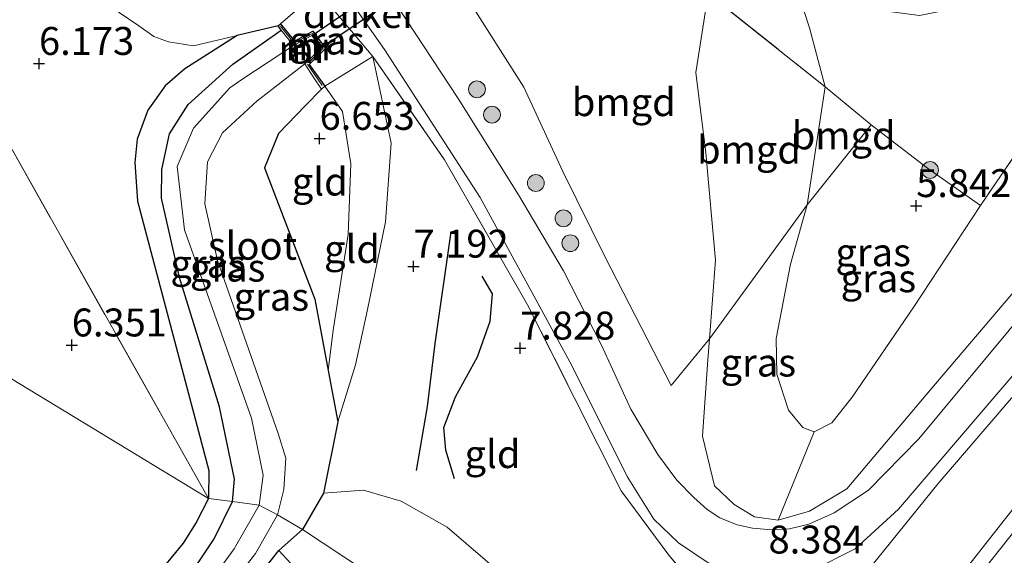
# Model space of a CAD drawing. Units: metres. Extents: x 149990 to 160005, y 424998 to 431251.
# Drawn here: x 155244 to 155332, y 426156 to 426204 of the extents above; entities that cross this region are included whole.
import ezdxf
from ezdxf.enums import TextEntityAlignment as Align

# ---------------------------------------------------------------- set-up
doc = ezdxf.new("R2010")
doc.units = ezdxf.units.M
doc.linetypes.add('IE-TERREINAFSCHEIDING', pattern=[10, 8, -2])
doc.layers.get('0').update_dxf_attribs({"lineweight": 25})
for name, color, linetype, lineweight in [('B-ME-GR-BOOM-S-B1', 93, 'Continuous', 18), ('B-ME-GW-KRUINLIJN-L-B1', 93, 'Continuous', 18), ('B-ME-GW-TEENLIJN-L-B1', 93, 'Continuous', 18), ('B-ME-IE-GRASLAND-GV-B6', 93, 'Continuous', 18), ('B-ME-IE-GRONDWERKLIJN-GROND_INGERICHT-GV-B6', 253, 'Continuous', 18), ('B-ME-IE-HULPGEOMETRIE-L-B1', 53, 'Continuous', 18), ('B-ME-IE-TERREINAFSCHEIDING-DOORGANG-L-B1', 8, 'IE-TERREINAFSCHEIDING-KUNSTMATIG-OPEN', 18), ('B-ME-IE-TERREINAFSCHEIDING-RASTERHEKWERK-L-B1', 8, 'IE-TERREINAFSCHEIDING', 18), ('B-ME-MW-MUUR-GV-B6', 8, 'IE-TERREINAFSCHEIDING-KUNSTMATIG', 18), ('B-ME-MW-MUUR-L-B1', 8, 'IE-TERREINAFSCHEIDING-KUNSTMATIG', 18), ('B-ME-OB-BEKLEDING-GV-B6', 253, 'Continuous', 18), ('B-ME-OG-WATER-GV-B6', 153, 'Continuous', 18), ('B-ME-VH-VERH_SOORT-BITUMEN-GV-B6', 8, 'IE-TERREINAFSCHEIDING-NATUURLIJK-HOUTWAL', 18)]:
    doc.layers.add(name, color=color, linetype=linetype, lineweight=lineweight)
for name, color, linetype in [('B-ME-GW-GRONDWERKLIJN-L-B1', 10, 'Continuous'), ('B-ME-GW-HOOGTEPUNT-S-B1', 10, 'Continuous'), ('B-ME-GW-INSTEEKWATERGANG-L-B1', 10, 'Continuous'), ('B-ME-IE-TERREINAFSCHEIDING-HAAGRASTER-L-B1', 10, 'Continuous'), ('B-ME-KW-DUIKER-GV-B6', 10, 'Continuous'), ('B-ME-OG-BREUK-L-B1', 10, 'Continuous')]:
    doc.layers.add(name, color=color, linetype=linetype)
doc.styles.add('NLCS-ISO', font='NLCS-ISO.TTF')
doc.linetypes.add('IE-TERREINAFSCHEIDING-KUNSTMATIG', pattern='A,4,[82,NLCS.SHX,S=0.75,R=90,X=0,Y=0],4,-2', length=10)
doc.linetypes.add('IE-TERREINAFSCHEIDING-KUNSTMATIG-OPEN', pattern='A,7,-1.5,[67,NLCS.SHX,S=0.75,R=0,X=0,Y=0],-1.5', length=10)
doc.linetypes.add('IE-TERREINAFSCHEIDING-NATUURLIJK-HOUTWAL', pattern='A,7,-1.5,[67,NLCS.SHX,S=0.75,R=45,X=0,Y=0],-1.5,7,-1.5,[70,NLCS.SHX,S=0.75,R=0,X=0,Y=0],-1.5', length=20)

# ---------------------------------------------------------------- blocks, each defined once
blk = doc.blocks.new('hoogtepunt')
for p, q in [((-0.5, 0), (0.5, 0)), ((0, 0.5), (0, -0.5))]:
    blk.add_line(p, q)
blk = doc.blocks.new('boom')
h = blk.add_hatch(color=256)
edge = h.paths.add_edge_path()
edge.add_arc((0, 0), 0.75, 0, 360)
blk.add_circle((0, 0), 0.75)

msp = doc.modelspace()

# ---------------------------------------------------------------- linework, layer by layer
at = {"layer": 'B-ME-GW-GRONDWERKLIJN-L-B1'}
msp.add_polyline3d([(155283.005, 426163.218, 7.041), (155282.213, 426165.801, 7.101), (155282.052, 426167.837, 7.183), (155283.1, 426170.567, 7.205), (155285.073, 426174.152, 7.385), (155286.195, 426177.342, 7.412), (155286.398, 426179.799, 7.51), (155285.48, 426181.387, 7.559)], dxfattribs=at)
at = {"layer": 'B-ME-GW-INSTEEKWATERGANG-L-B1'}
for points in [[(155263.11, 426161.19, 5.606), (155263.315, 426163.207, 5.6), (155261.971, 426169.679, 5.556), (155258.38, 426181.255, 5.524), (155256.777, 426188.376, 5.556), (155256.791, 426190.941, 5.562), (155257.472, 426194.13, 5.595), (155259.15, 426196.753, 5.66), (155263.145, 426200.364, 5.643), (155267.489, 426203.421, 5.935)], [(155267.489, 426203.421, 5.935), (155267.197, 426203.786, 6.822), (155267.431, 426203.973, 6.822), (155268.669, 426202.424, 6.822), (155270.325, 426203.329, 7.45), (155271.457, 426201.762, 7.45), (155269.976, 426200.339, 6.941), (155271.392, 426198.393, 6.979), (155271.101, 426198.131, 6.903)], [(155271.101, 426198.131, 6.903), (155269.643, 426196.633, 6.687), (155267.227, 426194.145, 6.5), (155265.987, 426191.087, 6.415), (155270.493, 426179.308, 6.305), (155271.695, 426172.926, 6.226), (155272.558, 426168.343, 6.169), (155271.281, 426161.938, 5.995), (155269.392, 426158.683, 5.753)], [(155237.204, 426117.114, 5.791), (155235.81, 426117.09, 5.551), (155234.151, 426117.593, 5.518), (155233.337, 426118.369, 5.507), (155233.132, 426119.113, 5.502), (155233.237, 426120.182, 5.48), (155233.964, 426121.463, 5.507), (155240.296, 426129.851, 5.584), (155255.281, 426148.508, 5.567), (155261.468, 426157.856, 5.562), (155263.11, 426161.19, 5.606)], [(155237.204, 426117.114, 5.791), (155243.938, 426125.649, 5.817), (155252.724, 426136.669, 5.838), (155258.908, 426144.651, 5.753), (155261.09, 426148.681, 5.544), (155263.104, 426151.797, 5.228), (155265.258, 426154.277, 5.151), (155267.274, 426156.821, 5.382), (155269.392, 426158.683, 5.753)]]:
    msp.add_polyline3d(points, dxfattribs=at)
at = {"layer": 'B-ME-GW-KRUINLIJN-L-B1'}
for points in [[(155516.456, 426393.424, 10.935), (155510.413, 426386.25, 10.926), (155462.21, 426324.652, 10.99), (155411.413, 426260.379, 10.931), (155396.142, 426242.662, 10.863), (155390.366, 426237.964, 10.875), (155386.795, 426235.954, 10.829), (155382.972, 426235.108, 10.684), (155379.502, 426233.713, 10.651), (155376.484, 426231.437, 10.629), (155359.358, 426210.864, 9.772), (155325.558, 426171.123, 8.49), (155318.142, 426162.325, 8.35), (155314.797, 426160.328, 8.316), (155311.978, 426159.522, 8.316)], [(155298.048, 426261.96, 5.57), (155294.603, 426254.289, 5.757), (155294.408, 426248.923, 5.757), (155297.084, 426243.737, 5.749), (155302.421, 426235.278, 5.307), (155307.225, 426228.53, 5.116), (155309.797, 426222.508, 5.167), (155309.952, 426218.654, 5.295), (155308.641, 426213.92, 5.91), (155305.721, 426206.692, 6.712), (155304.599, 426199.624, 7.094), (155305.509, 426192.416, 7.132), (155306.379, 426182.804, 7.425), (155305.824, 426175.777, 7.608), (155305.673, 426173.87, 7.658), (155305.192, 426167.051, 7.977), (155306.281, 426162.585, 8.117), (155308.039, 426160.937, 8.138), (155309.847, 426159.81, 8.138), (155311.978, 426159.522, 8.316)], [(155319.713, 426143.613, 11.071), (155354.832, 426188.314, 10.926), (155383.611, 426223.792, 11.049)], [(155275.701, 426201.05, 8.401), (155271.547, 426205.989, 8.388), (155270.398, 426206.57, 7.91)], [(155275.701, 426201.05, 8.401), (155277.319, 426193.293, 7.741), (155276.824, 426186.233, 7.408), (155275.181, 426178.257, 6.939), (155274.145, 426173.45, 6.573), (155272.558, 426168.343, 6.169)], [(155305.059, 426137.588, 7.808), (155303.395, 426139.85, 7.502), (155303.345, 426139.916, 7.498), (155299.898, 426144.409, 7.208), (155292.912, 426150.006, 7.235), (155287.433, 426154.498, 7.044), (155282.339, 426158.897, 6.755), (155278.211, 426161.24, 6.471), (155274.866, 426162.199, 6.166), (155271.281, 426161.938, 5.995)]]:
    msp.add_polyline3d(points, dxfattribs=at)
at = {"layer": 'B-ME-GW-TEENLIJN-L-B1'}
for points in [[(155263.541, 426202.928, 6.852), (155259.632, 426202.011, 6.77), (155257.378, 426202.35, 6.705), (155256.084, 426202.833, 6.683), (155254.742, 426203.784, 6.667), (155252.972, 426204.977, 6.634), (155251.27, 426206.508, 6.541), (155249.966, 426208.19, 6.519), (155247.302, 426212.337, 6.481), (155246.068, 426215.799, 6.416), (155244.159, 426218.514, 6.476), (155239.875, 426223.456, 6.857), (155236.082, 426227.492, 7.103), (155229.38, 426238.093, 7.647)], [(155383.611, 426223.792, 11.049), (155381.344, 426223.14, 10.757), (155378, 426220.008, 10.566), (155344.506, 426183.99, 9.148), (155326.316, 426162.803, 8.478), (155314.262, 426147.879, 8.427)], [(155330.11, 426187.714, 6.014), (155324.132, 426178.624, 6.396), (155318.598, 426170.536, 6.636), (155316.791, 426168.237, 6.723), (155315.209, 426167.441, 6.767), (155314.18, 426167.837, 6.745), (155312.917, 426169.37, 6.696), (155311.866, 426172.602, 6.614), (155311.79, 426175.782, 6.549), (155313.071, 426182.458, 6.45), (155314.572, 426187.753, 5.845), (155316.181, 426198.321, 5.359), (155314.8, 426203.623, 5.081), (155313.347, 426208.024, 5.021), (155312.355, 426211.912, 4.89), (155311.58, 426220.822, 4.759)], [(155271.392, 426198.393, 6.979), (155272.958, 426196.112, 6.979), (155273.709, 426191.443, 6.89), (155273.485, 426185.099, 6.712), (155272.144, 426176.534, 6.317), (155271.695, 426172.926, 6.226)], [(155267.274, 426156.821, 5.382), (155269.493, 426154.432, 5.093), (155272.097, 426152.388, 5.066), (155276.036, 426149.712, 5.076), (155279.76, 426146.657, 5.158), (155284.466, 426142.792, 5.415), (155293.77, 426135.753, 5.808), (155296.157, 426133.906, 6.037)]]:
    msp.add_polyline3d(points, dxfattribs=at)
at = {"layer": 'B-ME-IE-GRASLAND-GV-B6'}
for points in [[(155348.829, 426196.014, 9.437), (155324.575, 426166.814, 8.524), (155320.066, 426162.209, 8.441), (155317, 426160.186, 8.256), (155314.723, 426159.158, 8.245), (155312.991, 426158.761, 8.245), (155311.422, 426158.649, 8.223), (155309.696, 426158.813, 8.207), (155308.294, 426159.107, 8.202), (155306.763, 426159.725, 8.191), (155305.631, 426160.494, 8.196), (155304.417, 426161.56, 8.213), (155302.91, 426163.105, 8.267), (155301.199, 426165.395, 8.278), (155298.799, 426169.455, 8.278), (155296.17, 426175.195, 8.274), (155292.766, 426181.845, 8.278), (155288.716, 426188.656, 8.354), (155283.342, 426197.276, 8.354), (155277.19, 426206.672, 8.354), (155257.786, 426234.141, 8.321), (155233.358, 426272.042, 8.231)], [(155302.179, 426156.376, 8.422), (155297.921, 426162.139, 8.456), (155289.54, 426178.816, 8.227), (155282.103, 426191.808, 8.346), (155275.701, 426201.05, 8.401), (155271.547, 426205.989, 8.388), (155270.398, 426206.57, 7.91), (155271.794, 426207.792, 8.422), (155256.69, 426229.452, 8.452), (155272.205, 426208.149, 8.465), (155276.736, 426201.667, 8.439), (155285.303, 426188.411, 8.321), (155293.5, 426173.375, 8.338), (155298.464, 426163.433, 8.461), (155300.846, 426159.624, 8.427), (155303.057, 426157.485, 8.431), (155305.637, 426155.776, 8.461)], [(155319.713, 426143.613, 11.071), (155314.262, 426147.879, 8.427), (155326.316, 426162.803, 8.478), (155344.506, 426183.99, 9.148), (155378, 426220.008, 10.566), (155381.344, 426223.14, 10.757), (155383.611, 426223.792, 11.049), (155354.832, 426188.314, 10.926), (155319.713, 426143.613, 11.071)], [(155284.049, 426206.467, 7.518), (155289.214, 426198.315, 7.892), (155292.71, 426190.751, 7.947), (155296.481, 426183.09, 8.079), (155302.412, 426171.595, 8.134), (155305.824, 426175.777, 7.608), (155305.673, 426173.87, 7.658), (155305.192, 426167.051, 7.977), (155306.281, 426162.585, 8.117), (155308.039, 426160.937, 8.138), (155309.847, 426159.81, 8.138), (155311.978, 426159.522, 8.316), (155314.797, 426160.328, 8.316), (155318.142, 426162.325, 8.35), (155325.558, 426171.123, 8.49), (155359.358, 426210.864, 9.772)], [(155313.347, 426208.024, 5.021), (155314.8, 426203.623, 5.081), (155316.181, 426198.321, 5.359), (155305.721, 426206.692, 6.712)], [(155267.431, 426203.973, 6.822), (155270.398, 426206.57, 7.91), (155271.547, 426205.989, 8.388), (155275.701, 426201.05, 8.401), (155271.392, 426198.393, 6.979), (155269.976, 426200.339, 6.941), (155271.457, 426201.762, 7.45), (155270.325, 426203.329, 7.45), (155268.669, 426202.424, 6.822), (155267.431, 426203.973, 6.822)], [(155267.489, 426203.421, 5.935), (155263.145, 426200.364, 5.643), (155259.15, 426196.753, 5.66), (155257.472, 426194.13, 5.595), (155256.791, 426190.941, 5.562), (155256.777, 426188.376, 5.556), (155258.38, 426181.255, 5.524), (155261.971, 426169.679, 5.556), (155263.315, 426163.207, 5.6), (155263.11, 426161.19, 5.606), (155260.962, 426161.457, 6.392), (155260.994, 426163.97, 6.628), (155254.622, 426188.104, 6.601), (155254.389, 426191.562, 6.656), (155254.573, 426193.653, 6.667), (155255.54, 426196.241, 6.688), (155257.097, 426198.431, 6.699), (155258.839, 426199.951, 6.759), (155263.541, 426202.928, 6.852), (155267.197, 426203.786, 6.822), (155267.489, 426203.421, 5.935)], [(155268.592, 426202.04, 4.386), (155264.059, 426199.036, 4.669), (155262.876, 426198.252, 4.743), (155259.644, 426194.623, 4.806), (155258.17, 426191.206, 4.806), (155258.832, 426185.525, 4.806), (155264.812, 426168.662, 4.806), (155265.88, 426163.544, 4.806), (155265.501, 426160.859, 4.806), (155263.11, 426161.19, 5.606), (155263.315, 426163.207, 5.6), (155261.971, 426169.679, 5.556), (155258.38, 426181.255, 5.524), (155256.777, 426188.376, 5.556), (155256.791, 426190.941, 5.562), (155257.472, 426194.13, 5.595), (155259.15, 426196.753, 5.66), (155263.145, 426200.364, 5.643), (155267.489, 426203.421, 5.935), (155268.592, 426202.04, 4.386)], [(155271.101, 426198.131, 6.903), (155269.643, 426196.633, 6.687), (155267.227, 426194.145, 6.5), (155265.987, 426191.087, 6.415), (155270.493, 426179.308, 6.305), (155271.695, 426172.926, 6.226), (155272.558, 426168.343, 6.169), (155271.281, 426161.938, 5.995), (155269.392, 426158.683, 5.753), (155267.143, 426160.003, 4.857), (155267.728, 426162.264, 4.671), (155267.898, 426165.079, 4.594), (155267.224, 426167.291, 4.594), (155261.768, 426182.781, 4.471), (155260.643, 426187.844, 4.463), (155260.872, 426191.629, 4.386), (155262.216, 426194.224, 4.386), (155265.337, 426197.078, 4.386), (155265.561, 426197.252, 4.386), (155269.586, 426200.381, 4.386), (155270.416, 426199.149, 5.613), (155271.101, 426198.131, 6.903)], [(155325.35, 426191.044, 5.643), (155330.11, 426187.714, 6.014), (155324.132, 426178.624, 6.396), (155318.598, 426170.536, 6.636), (155316.791, 426168.237, 6.723), (155315.209, 426167.441, 6.767), (155314.18, 426167.837, 6.745), (155312.917, 426169.37, 6.696), (155311.866, 426172.602, 6.614), (155311.79, 426175.782, 6.549), (155313.071, 426182.458, 6.45), (155314.572, 426187.753, 5.845), (155320.317, 426194.93, 5.622), (155320.844, 426194.5, 5.613), (155325.35, 426191.044, 5.643)], [(155315.209, 426167.441, 6.767), (155311.978, 426159.522, 8.316), (155309.847, 426159.81, 8.138), (155308.039, 426160.937, 8.138), (155306.281, 426162.585, 8.117), (155305.192, 426167.051, 7.977), (155305.673, 426173.87, 7.658), (155305.824, 426175.777, 7.608), (155314.572, 426187.753, 5.845), (155313.071, 426182.458, 6.45), (155311.79, 426175.782, 6.549), (155311.866, 426172.602, 6.614), (155312.917, 426169.37, 6.696), (155314.18, 426167.837, 6.745), (155315.209, 426167.441, 6.767)], [(155339.157, 426166.154, 10.994), (155330.991, 426155.855, 10.994), (155320.819, 426142.786, 11.115), (155319.713, 426143.613, 11.071), (155354.832, 426188.314, 10.926)], [(155314.954, 426154.983, 8.444), (155318.867, 426156.97, 8.469), (155322.744, 426160.518, 8.333), (155344.77, 426186.261, 9.174)], [(155344.506, 426183.99, 9.148), (155326.316, 426162.803, 8.478), (155314.262, 426147.879, 8.427)], [(155263.11, 426161.19, 5.606), (155261.468, 426157.856, 5.562), (155255.281, 426148.508, 5.567), (155240.296, 426129.851, 5.584), (155233.964, 426121.463, 5.507), (155233.237, 426120.182, 5.48), (155233.132, 426119.113, 5.502), (155233.337, 426118.369, 5.507), (155234.151, 426117.593, 5.518), (155235.81, 426117.09, 5.551), (155233.387, 426117.132, 5.685), (155232.255, 426117.9, 5.761), (155231.508, 426119.015, 5.849), (155230.94, 426121.219, 5.919), (155230.95, 426122.783, 6.149), (155245.928, 426141.539, 6.362), (155252.771, 426150.235, 6.321), (155258.699, 426157.472, 6.354), (155259.872, 426159.316, 6.343), (155260.962, 426161.457, 6.392), (155263.11, 426161.19, 5.606)], [(155255.281, 426148.508, 5.567), (155261.468, 426157.856, 5.562), (155263.11, 426161.19, 5.606), (155265.501, 426160.859, 4.806)], [(155265.501, 426160.859, 4.806), (155263.285, 426156.959, 5.058), (155258.722, 426150.714, 5.173)], [(155261.406, 426151.683, 4.797), (155265.189, 426156.543, 4.823), (155267.143, 426160.003, 4.857), (155269.392, 426158.683, 5.753), (155267.274, 426156.821, 5.382), (155265.258, 426154.277, 5.151)]]:
    msp.add_polyline3d(points, dxfattribs=at)
at = {"layer": 'B-ME-IE-GRONDWERKLIJN-GROND_INGERICHT-GV-B6'}
for points in [[(155260.962, 426161.457, 6.392), (155186.22, 426206.889, 7.123), (155196.854, 426223.185, 7.445), (155201.89, 426230.176, 7.379), (155208.115, 426237.934, 7.352), (155210.701, 426240.167, 7.352), (155212.602, 426240.531, 7.417), (155216.074, 426235.447, 7.056), (155242.883, 426193.612, 6.687), (155260.962, 426161.457, 6.392)], [(155270.398, 426206.57, 7.91), (155267.431, 426203.973, 6.822), (155267.197, 426203.786, 6.822), (155263.541, 426202.928, 6.852), (155259.632, 426202.011, 6.77), (155257.378, 426202.35, 6.705), (155256.084, 426202.833, 6.683), (155254.742, 426203.784, 6.667), (155252.972, 426204.977, 6.634), (155251.27, 426206.508, 6.541), (155249.966, 426208.19, 6.519), (155247.302, 426212.337, 6.481), (155246.068, 426215.799, 6.416), (155244.159, 426218.514, 6.476), (155239.875, 426223.456, 6.857)], [(155239.875, 426223.456, 6.857), (155244.159, 426218.514, 6.476), (155246.068, 426215.799, 6.416), (155247.302, 426212.337, 6.481), (155249.966, 426208.19, 6.519), (155251.27, 426206.508, 6.541), (155252.972, 426204.977, 6.634), (155254.742, 426203.784, 6.667), (155256.084, 426202.833, 6.683), (155257.378, 426202.35, 6.705), (155259.632, 426202.011, 6.77), (155263.541, 426202.928, 6.852), (155258.839, 426199.951, 6.759), (155257.097, 426198.431, 6.699), (155255.54, 426196.241, 6.688), (155254.573, 426193.653, 6.667), (155254.389, 426191.562, 6.656), (155254.622, 426188.104, 6.601), (155260.994, 426163.97, 6.628), (155260.962, 426161.457, 6.392), (155242.883, 426193.612, 6.687)], [(155336.991, 426197.824, 5.783), (155330.11, 426187.714, 6.014), (155325.35, 426191.044, 5.643), (155320.844, 426194.5, 5.613), (155320.317, 426194.93, 5.622), (155316.181, 426198.321, 5.359), (155314.8, 426203.623, 5.081), (155313.347, 426208.024, 5.021), (155312.355, 426211.912, 4.89), (155311.58, 426220.822, 4.759), (155313.291, 426216.212, 4.699), (155315.818, 426209.946, 4.71), (155317.557, 426206.855, 4.562), (155320.309, 426205.293, 4.649), (155324.627, 426204.723, 4.736), (155328.036, 426205.422, 4.649), (155334.228, 426207.929, 4.496)], [(155305.721, 426206.692, 6.712), (155304.599, 426199.624, 7.094), (155305.509, 426192.416, 7.132), (155306.379, 426182.804, 7.425), (155305.824, 426175.777, 7.608), (155302.412, 426171.595, 8.134), (155296.481, 426183.09, 8.079), (155292.71, 426190.751, 7.947), (155289.214, 426198.315, 7.892), (155284.049, 426206.467, 7.518), (155284.292, 426206.642, 7.518), (155291.08, 426210.308, 6.856), (155295.351, 426214.423, 6.377), (155303.001, 426208.851, 7.107), (155305.721, 426206.692, 6.712)], [(155147.408, 426143.289, 6.823), (155158.041, 426157.704, 6.926), (155163.038, 426166.285, 7.09), (155172.099, 426183.788, 7.172), (155181.208, 426198.504, 7.134), (155186.22, 426206.889, 7.123), (155260.962, 426161.457, 6.392)], [(155316.181, 426198.321, 5.359), (155314.572, 426187.753, 5.845), (155305.824, 426175.777, 7.608), (155306.379, 426182.804, 7.425), (155305.509, 426192.416, 7.132), (155304.599, 426199.624, 7.094), (155305.721, 426206.692, 6.712), (155316.181, 426198.321, 5.359)], [(155303.345, 426139.916, 7.498), (155299.898, 426144.409, 7.208), (155292.912, 426150.006, 7.235), (155287.433, 426154.498, 7.044), (155282.339, 426158.897, 6.755), (155278.211, 426161.24, 6.471), (155274.866, 426162.199, 6.166), (155271.281, 426161.938, 5.995), (155272.558, 426168.343, 6.169), (155274.145, 426173.45, 6.573), (155275.181, 426178.257, 6.939), (155276.824, 426186.233, 7.408), (155277.319, 426193.293, 7.741), (155275.701, 426201.05, 8.401), (155282.103, 426191.808, 8.346), (155289.54, 426178.816, 8.227), (155297.921, 426162.139, 8.456), (155302.179, 426156.376, 8.422), (155310.989, 426146.036, 8.444), (155303.345, 426139.916, 7.498)], [(155272.558, 426168.343, 6.169), (155271.695, 426172.926, 6.226), (155272.144, 426176.534, 6.317), (155273.485, 426185.099, 6.712), (155273.709, 426191.443, 6.89), (155272.958, 426196.112, 6.979), (155271.392, 426198.393, 6.979), (155275.701, 426201.05, 8.401), (155277.319, 426193.293, 7.741), (155276.824, 426186.233, 7.408), (155275.181, 426178.257, 6.939), (155274.145, 426173.45, 6.573), (155272.558, 426168.343, 6.169)], [(155271.392, 426198.393, 6.979), (155272.958, 426196.112, 6.979), (155273.709, 426191.443, 6.89), (155273.485, 426185.099, 6.712), (155272.144, 426176.534, 6.317), (155271.695, 426172.926, 6.226), (155270.493, 426179.308, 6.305), (155265.987, 426191.087, 6.415), (155267.227, 426194.145, 6.5), (155269.643, 426196.633, 6.687), (155271.101, 426198.131, 6.903), (155271.392, 426198.393, 6.979)], [(155320.317, 426194.93, 5.622), (155314.572, 426187.753, 5.845), (155316.181, 426198.321, 5.359), (155320.317, 426194.93, 5.622)], [(155282.339, 426158.897, 6.755), (155287.433, 426154.498, 7.044), (155292.912, 426150.006, 7.235), (155299.898, 426144.409, 7.208), (155303.345, 426139.916, 7.498), (155302.585, 426139.311, 7.556), (155278.551, 426152.634, 5.781), (155269.392, 426158.683, 5.753), (155271.281, 426161.938, 5.995), (155274.866, 426162.199, 6.166), (155278.211, 426161.24, 6.471), (155282.339, 426158.897, 6.755)], [(155260.962, 426161.457, 6.392), (155259.872, 426159.316, 6.343), (155258.699, 426157.472, 6.354), (155252.771, 426150.235, 6.321)], [(155296.892, 426134.893, 6.542), (155296.157, 426133.906, 6.037), (155293.77, 426135.753, 5.808), (155284.466, 426142.792, 5.415), (155279.76, 426146.657, 5.158), (155276.036, 426149.712, 5.076), (155272.097, 426152.388, 5.066), (155269.493, 426154.432, 5.093), (155267.274, 426156.821, 5.382), (155269.392, 426158.683, 5.753), (155278.551, 426152.634, 5.781), (155302.585, 426139.311, 7.556), (155296.892, 426134.893, 6.542)], [(155265.258, 426154.277, 5.151), (155267.274, 426156.821, 5.382), (155269.493, 426154.432, 5.093)]]:
    msp.add_polyline3d(points, dxfattribs=at)
at = {"layer": 'B-ME-IE-HULPGEOMETRIE-L-B1'}
msp.add_polyline3d([(155333.647, 426120.886, 7.919), (155324.561, 426126.229, 8.068), (155317.113, 426130.535, 11.1), (155315.985, 426131.198, 11.096), (155313.647, 426132.573, 11.104), (155312.04, 426133.428, 10.994), (155308.412, 426135.59, 9.377), (155305.059, 426137.588, 7.808), (155302.585, 426139.311, 7.556), (155278.551, 426152.634, 5.781), (155269.392, 426158.683, 5.753), (155267.143, 426160.003, 4.857), (155265.501, 426160.859, 4.806), (155263.11, 426161.19, 5.606), (155260.962, 426161.457, 6.392), (155186.22, 426206.889, 7.123), (155179.906, 426210.887, 8.096), (155131.138, 426240.477, 7.235), (155119.87, 426248.255, 5.811), (155106.896, 426256.523, 5.166)], dxfattribs=at)
at = {"layer": 'B-ME-IE-TERREINAFSCHEIDING-DOORGANG-L-B1'}
msp.add_line((155330.11, 426187.714, 6.014), (155325.35, 426191.044, 5.643), dxfattribs=at)
at = {"layer": 'B-ME-IE-TERREINAFSCHEIDING-HAAGRASTER-L-B1'}
for points in [[(155267.197, 426203.786, 6.822), (155263.541, 426202.928, 6.852), (155258.839, 426199.951, 6.759), (155257.097, 426198.431, 6.699), (155255.54, 426196.241, 6.688), (155254.573, 426193.653, 6.667), (155254.389, 426191.562, 6.656), (155254.622, 426188.104, 6.601), (155260.994, 426163.97, 6.628), (155260.962, 426161.457, 6.392)], [(155260.962, 426161.457, 6.392), (155259.872, 426159.316, 6.343), (155258.699, 426157.472, 6.354), (155252.771, 426150.235, 6.321), (155245.928, 426141.539, 6.362), (155230.95, 426122.783, 6.149)]]:
    msp.add_polyline3d(points, dxfattribs=at)
at = {"layer": 'B-ME-IE-TERREINAFSCHEIDING-RASTERHEKWERK-L-B1'}
for p, q in [((155267.431, 426203.755, 6.861), (155268.636, 426202.232, 6.861)), ((155269.84, 426200.376, 6.861), (155271.156, 426198.459, 6.861))]:
    msp.add_line(p, q, dxfattribs=at)
for points in [[(155408.354, 426278.726, 6.037), (155398.885, 426267.024, 6.037), (155390.753, 426257.03, 6.139), (155387.809, 426253.526, 6.177), (155379.728, 426247.813, 6.186), (155371.415, 426243.739, 5.812), (155368.34, 426241.65, 5.655), (155365.132, 426237.785, 5.63), (155352.775, 426220.671, 5.681), (155336.991, 426197.824, 5.783), (155330.11, 426187.714, 6.014)], [(155192.252, 426271.794, 8.736), (155206.16, 426250.234, 8.473), (155206.987, 426248.963, 8.405), (155212.602, 426240.531, 7.417), (155216.074, 426235.447, 7.056), (155242.883, 426193.612, 6.687), (155260.962, 426161.457, 6.392)], [(155267.431, 426203.973, 6.822), (155270.398, 426206.57, 7.91), (155271.794, 426207.792, 8.422), (155256.69, 426229.452, 8.452), (155240.036, 426254.325, 8.486)], [(155295.351, 426214.423, 6.377), (155303.001, 426208.851, 7.107), (155305.721, 426206.692, 6.712), (155316.181, 426198.321, 5.359), (155320.317, 426194.93, 5.622), (155320.844, 426194.5, 5.613), (155325.35, 426191.044, 5.643)], [(155271.392, 426198.393, 6.979), (155275.701, 426201.05, 8.401), (155282.103, 426191.808, 8.346), (155289.54, 426178.816, 8.227), (155297.921, 426162.139, 8.456), (155302.179, 426156.376, 8.422), (155310.989, 426146.036, 8.444), (155303.345, 426139.916, 7.498), (155302.585, 426139.311, 7.556)]]:
    msp.add_polyline3d(points, dxfattribs=at)
at = {"layer": 'B-ME-KW-DUIKER-GV-B6'}
msp.add_polyline3d([(155271.103, 426201.842, 4.386), (155270.293, 426202.949, 4.386), (155279.695, 426209.419, 4.488), (155280.511, 426208.212, 4.488), (155271.103, 426201.842, 4.386)], dxfattribs=at)
at = {"layer": 'B-ME-MW-MUUR-GV-B6'}
msp.add_polyline3d([(155267.431, 426203.973, 6.822), (155268.669, 426202.424, 6.822), (155270.325, 426203.329, 7.45), (155271.457, 426201.762, 7.45), (155269.976, 426200.339, 6.941), (155271.392, 426198.393, 6.979), (155271.101, 426198.131, 6.903), (155270.416, 426199.149, 5.613), (155269.586, 426200.381, 4.386), (155271.061, 426201.798, 4.386), (155270.237, 426202.939, 4.386), (155268.592, 426202.04, 4.386), (155267.489, 426203.421, 5.935), (155267.197, 426203.786, 6.822), (155267.431, 426203.973, 6.822)], dxfattribs=at)
at = {"layer": 'B-ME-MW-MUUR-L-B1'}
msp.add_polyline3d([(155268.853, 426202.368, 6.992), (155270.288, 426203.113, 7.412), (155271.252, 426201.788, 7.412), (155270.048, 426200.592, 6.958)], dxfattribs=at)
at = {"layer": 'B-ME-OB-BEKLEDING-GV-B6'}
msp.add_polyline3d([(155359.358, 426210.864, 9.772), (155325.558, 426171.123, 8.49), (155318.142, 426162.325, 8.35), (155314.797, 426160.328, 8.316), (155311.978, 426159.522, 8.316), (155315.209, 426167.441, 6.767), (155316.791, 426168.237, 6.723), (155318.598, 426170.536, 6.636), (155324.132, 426178.624, 6.396), (155330.11, 426187.714, 6.014), (155336.991, 426197.824, 5.783)], dxfattribs=at)
at = {"layer": 'B-ME-OG-BREUK-L-B1'}
msp.add_polyline3d([(155282.648, 426185.128, 7.303), (155281.226, 426175.333, 6.916), (155280.538, 426169.701, 6.757), (155279.552, 426163.987, 6.588)], dxfattribs=at)
at = {"layer": 'B-ME-OG-WATER-GV-B6'}
for points in [[(155267.143, 426160.003, 4.857), (155265.501, 426160.859, 4.806), (155265.88, 426163.544, 4.806), (155264.812, 426168.662, 4.806), (155258.832, 426185.525, 4.806), (155258.17, 426191.206, 4.806), (155259.644, 426194.623, 4.806), (155262.876, 426198.252, 4.743), (155264.059, 426199.036, 4.669), (155268.592, 426202.04, 4.386), (155270.237, 426202.939, 4.386), (155271.061, 426201.798, 4.386), (155269.586, 426200.381, 4.386), (155265.561, 426197.252, 4.386), (155265.337, 426197.078, 4.386), (155262.216, 426194.224, 4.386), (155260.872, 426191.629, 4.386), (155260.643, 426187.844, 4.463), (155261.768, 426182.781, 4.471), (155267.224, 426167.291, 4.594), (155267.898, 426165.079, 4.594), (155267.728, 426162.264, 4.671), (155267.143, 426160.003, 4.857)], [(155241.677, 426126.035, 4.857), (155234.806, 426117.9, 4.921), (155233.807, 426118.561, 4.942), (155235.33, 426120.587, 4.942), (155239.784, 426126.475, 4.985), (155247.076, 426135.908, 5.028), (155253.514, 426143.944, 5.113), (155258.722, 426150.714, 5.173), (155263.285, 426156.959, 5.058), (155265.501, 426160.859, 4.806), (155267.143, 426160.003, 4.857), (155265.189, 426156.543, 4.823), (155261.406, 426151.683, 4.797), (155255.884, 426144.614, 4.823), (155248.942, 426135.369, 4.84), (155241.677, 426126.035, 4.857)]]:
    msp.add_polyline3d(points, dxfattribs=at)
at = {"layer": 'B-ME-VH-VERH_SOORT-BITUMEN-GV-B6'}
for points in [[(155344.77, 426186.261, 9.174), (155322.744, 426160.518, 8.333), (155318.867, 426156.97, 8.469), (155314.954, 426154.983, 8.444), (155311.29, 426154.195, 8.469), (155308.293, 426154.639, 8.486), (155305.637, 426155.776, 8.461), (155303.057, 426157.485, 8.431), (155300.846, 426159.624, 8.427), (155298.464, 426163.433, 8.461), (155293.5, 426173.375, 8.338), (155285.303, 426188.411, 8.321), (155276.736, 426201.667, 8.439), (155272.205, 426208.149, 8.465), (155256.69, 426229.452, 8.452), (155240.036, 426254.325, 8.486), (155229.632, 426271.466, 8.363)], [(155233.358, 426272.042, 8.231), (155257.786, 426234.141, 8.321), (155277.19, 426206.672, 8.354), (155283.342, 426197.276, 8.354), (155288.716, 426188.656, 8.354), (155292.766, 426181.845, 8.278), (155296.17, 426175.195, 8.274), (155298.799, 426169.455, 8.278), (155301.199, 426165.395, 8.278), (155302.91, 426163.105, 8.267), (155304.417, 426161.56, 8.213), (155305.631, 426160.494, 8.196), (155306.763, 426159.725, 8.191), (155308.294, 426159.107, 8.202), (155309.696, 426158.813, 8.207), (155311.422, 426158.649, 8.223), (155312.991, 426158.761, 8.245), (155314.723, 426159.158, 8.245), (155317, 426160.186, 8.256), (155320.066, 426162.209, 8.441), (155324.575, 426166.814, 8.524), (155348.829, 426196.014, 9.437)], [(155333.298, 426154.591, 11.088), (155326.92, 426146.163, 11.088), (155322.946, 426141.008, 11.147), (155322.346, 426140.23, 11.156), (155315.985, 426131.198, 11.096), (155313.647, 426132.573, 11.104), (155320.226, 426142.024, 11.122), (155320.819, 426142.786, 11.115), (155330.991, 426155.855, 10.994), (155339.157, 426166.154, 10.994)]]:
    msp.add_polyline3d(points, dxfattribs=at)

# ---------------------------------------------------------------- block references
at = {"layer": 'B-ME-GR-BOOM-S-B1', "rotation": 90}
for p in [(155285.011, 426198.111, 8.441), (155286.357, 426195.841, 8.495), (155325.579, 426190.885, 5.746), (155290.285, 426189.72, 8.495), (155292.757, 426186.56, 8.495), (155293.372, 426184.329, 8.452)]:
    msp.add_blockref('boom', p, dxfattribs=at)
at = {"layer": 'B-ME-GW-HOOGTEPUNT-S-B1', "rotation": 90}
for p in [(155245.797, 426200.411, 6.173), (155245.797, 426200.411, 6.173), (155270.921, 426193.702, 6.653), (155270.921, 426193.702, 6.653), (155324.339, 426187.679, 5.842), (155324.339, 426187.679, 5.842), (155279.328, 426182.256, 7.192), (155279.328, 426182.256, 7.192), (155248.731, 426175.199, 6.351), (155248.731, 426175.199, 6.351), (155288.878, 426174.922, 7.828), (155288.878, 426174.922, 7.828)]:
    msp.add_blockref('hoogtepunt', p, dxfattribs=at)

# ---------------------------------------------------------------- texts
at = {"layer": 'B-ME-GW-HOOGTEPUNT-S-B1', "ltscale": 0.2, "style": 'NLCS-ISO'}
for s, p in [('6.173', (155245.797, 426200.411, 6.173)), ('6.173', (155245.797, 426200.411, 6.173)), ('6.653', (155270.921, 426193.702, 6.653)), ('6.653', (155270.921, 426193.702, 6.653)), ('5.842', (155324.339, 426187.679, 5.842)), ('5.842', (155324.339, 426187.679, 5.842)), ('7.192', (155279.328, 426182.256, 7.192)), ('7.192', (155279.328, 426182.256, 7.192)), ('6.351', (155248.731, 426175.199, 6.351)), ('6.351', (155248.731, 426175.199, 6.351)), ('7.828', (155288.878, 426174.922, 7.828)), ('7.828', (155288.878, 426174.922, 7.828)), ('8.384', (155311.118, 426155.758, 8.384)), ('8.384', (155311.118, 426155.758, 8.384))]:
    msp.add_text(s, height=2.5, dxfattribs=at).set_placement(p, align=Align.BOTTOM_LEFT)
at = {"layer": 'B-ME-IE-GRASLAND-GV-B6', "ltscale": 0.2, "style": 'NLCS-ISO'}
for p in [(155271.566, 426202.4815), (155320.4855, 426183.52), (155260.939, 426182.488), (155262.6845, 426182.14), (155320.95, 426181.1855), (155266.6005, 426179.532), (155310.2005, 426173.6375)]:
    msp.add_text('gras', height=2.5, dxfattribs=at).set_placement(p, align=Align.MIDDLE_CENTER)
at = {"layer": 'B-ME-IE-GRONDWERKLIJN-GROND_INGERICHT-GV-B6', "ltscale": 0.2, "style": 'NLCS-ISO'}
for s, p in [('bmgd', (155298.1562, 426196.9631)), ('bmgd', (155317.8467, 426193.9835)), ('bmgd', (155309.3707, 426192.7135)), ('gld', (155270.9355, 426189.8503)), ('gld', (155273.8207, 426183.8058)), ('gld', (155286.4045, 426165.441))]:
    msp.add_text(s, height=2.5, dxfattribs=at).set_placement(p, align=Align.MIDDLE_CENTER)
at = {"layer": 'B-ME-KW-DUIKER-GV-B6', "ltscale": 0.2, "style": 'NLCS-ISO'}
msp.add_text('duiker', height=2.5, dxfattribs=at).set_placement((155274.541, 426204.8528), align=Align.MIDDLE_CENTER)
at = {"layer": 'B-ME-MW-MUUR-GV-B6', "ltscale": 0.2, "style": 'NLCS-ISO'}
msp.add_text('mr', height=2.5, dxfattribs=at).set_placement((155269.4907, 426201.7225), align=Align.MIDDLE_CENTER)
at = {"layer": 'B-ME-MW-MUUR-L-B1', "ltscale": 0.2, "style": 'NLCS-ISO'}
msp.add_text('mr', height=2.5, dxfattribs=at).set_placement((155270.1102, 426201.9653), align=Align.MIDDLE_CENTER)
at = {"layer": 'B-ME-OG-WATER-GV-B6', "ltscale": 0.2, "style": 'NLCS-ISO'}
msp.add_text('sloot', height=2.5, dxfattribs=at).set_placement((155264.9036, 426184.1006), align=Align.MIDDLE_CENTER)

doc.saveas('drawing.dxf')
